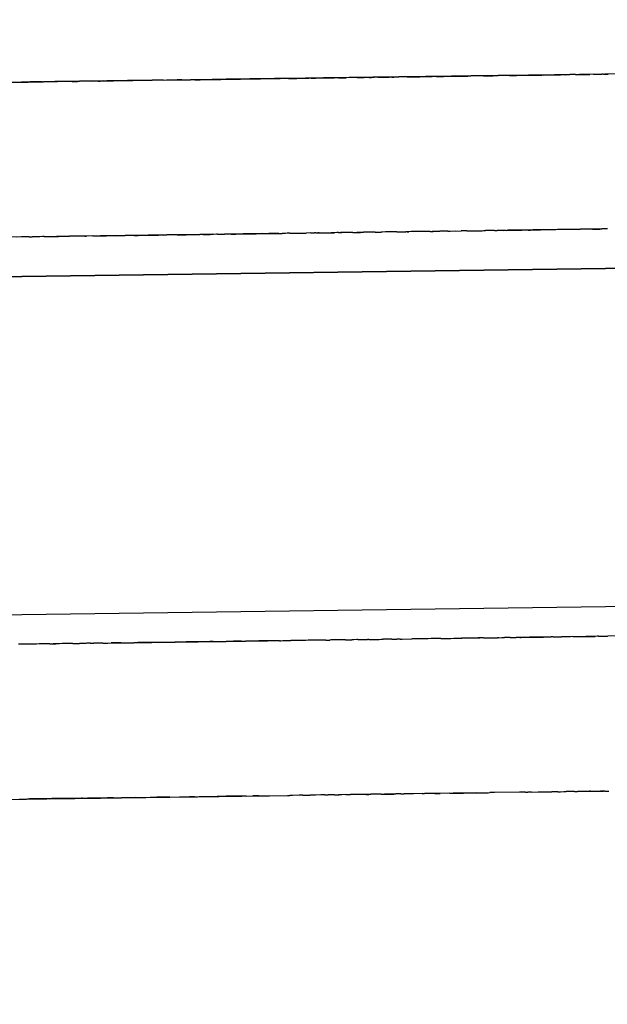
# Model space of a CAD drawing. Units: millimetres. Extents: x -9042 to 9959, y -7268 to 6583.
# Drawn here: x 1158 to 1172, y -572 to -549 of the extents above; entities that cross this region are included whole.
import ezdxf

# ---------------------------------------------------------------- set-up
doc = ezdxf.new("R2010")
doc.units = ezdxf.units.MM
doc.styles.add('arial', font='arial.ttf')
doc.dimstyles.new('IS_1-50(mm)', dxfattribs={"dimtxt": 100, "dimasz": 100, "dimexe": 10, "dimexo": 50, "dimgap": 10, "dimtad": 1, "dimdec": 0, "dimrnd": 0.5, "dimzin": 0, "dimtxsty": 'arial', "dimcen": 50, "dimclrd": 256, "dimclre": 256, "dimclrt": 256, "dimadec": 1, "dimazin": 0, "dimtfac": 1, "dimtdec": 0, "dimtmove": 0, "dimatfit": 3, "dimfxl": 0, "dimtolj": 1, "dimtzin": 0, "dimlwd": -1, "dimlwe": -1, "dimarcsym": 0})

# ---------------------------------------------------------------- blocks, each defined once
blk = doc.blocks.new('*D6')
at = {"transparency": 16777216}
for p, q in [((578.712, 3877.723), (5174.024, 3877.723)), ((5164.024, 3777.723), (5164.024, -3057.74)), ((2121.466, -3157.74), (5174.024, -3157.74))]:
    blk.add_line(p, q, dxfattribs=at)
for points in [[(5147.358, 3777.723), (5180.691, 3777.723), (5164.024, 3877.723)], [(5147.358, -3057.74), (5180.691, -3057.74), (5164.024, -3157.74)]]:
    blk.add_solid(points, dxfattribs=at)
at = {"layer": 'Defpoints', "color": 0, "transparency": 16777216}
for p in [(528.712, 3877.723), (2071.466, -3157.74), (5164.024, -3157.74)]:
    blk.add_point(p, dxfattribs=at)
at = {"transparency": 16777216, "insert": (5102.933, 359.991), "char_height": 100, "attachment_point": 5, "rotation": 90, "style": 'arial'}
blk.add_mtext('\\A1;7036', dxfattribs=at)

msp = doc.modelspace()

# ---------------------------------------------------------------- linework, layer by layer
for p, q in [((1233.425, -549.029), (1142.828, -550.269)), ((1169.57, -549.903), (1164.572, -549.972)), ((1169.929, -549.898), (1166.795, -549.941)), ((1170.115, -549.896), (1167.916, -549.926)), ((1170.227, -549.894), (1169.061, -549.91)), ((1169.217, -549.908), (1169.183, -549.908)), ((1169.267, -549.907), (1169.217, -549.908)), ((1169.305, -549.907), (1169.267, -549.907)), ((1169.376, -549.906), (1169.305, -549.907)), ((1169.434, -549.905), (1169.376, -549.906)), ((1169.434, -549.905), (1169.499, -549.904)), ((1169.499, -549.904), (1169.56, -549.903)), ((1169.56, -549.903), (1169.613, -549.902)), ((1176.521, -549.808), (1169.57, -549.903)), ((1169.613, -549.902), (1169.659, -549.902)), ((1169.659, -549.902), (1169.712, -549.901)), ((1169.712, -549.901), (1169.752, -549.901)), ((1169.752, -549.901), (1169.782, -549.9)), ((1169.865, -549.899), (1169.782, -549.9)), ((1169.923, -549.898), (1169.865, -549.899)), ((1169.964, -549.897), (1169.923, -549.898)), ((1172.964, -549.857), (1169.929, -549.898)), ((1170.005, -549.897), (1169.964, -549.897)), ((1170.035, -549.896), (1170.005, -549.897)), ((1170.06, -549.896), (1170.035, -549.896)), ((1170.06, -549.896), (1170.087, -549.896)), ((1170.087, -549.896), (1170.139, -549.895)), ((1170.116, -549.896), (1170.207, -549.894)), ((1170.139, -549.895), (1170.188, -549.894)), ((1170.188, -549.894), (1170.227, -549.894)), ((1170.207, -549.894), (1170.48, -549.891)), ((1171.378, -549.878), (1170.227, -549.894)), ((1170.227, -549.894), (1170.321, -549.893)), ((1170.321, -549.893), (1170.412, -549.891)), ((1170.412, -549.891), (1170.448, -549.891)), ((1170.448, -549.891), (1170.48, -549.891)), ((1170.48, -549.891), (1170.684, -549.888)), ((1170.48, -549.891), (1170.508, -549.89)), ((1170.554, -549.889), (1170.508, -549.89)), ((1170.587, -549.889), (1170.554, -549.889)), ((1170.627, -549.889), (1170.587, -549.889)), ((1170.662, -549.888), (1170.627, -549.889)), ((1170.662, -549.888), (1170.829, -549.886)), ((1170.684, -549.888), (1170.83, -549.886)), ((1170.86, -549.886), (1170.829, -549.886)), ((1170.86, -549.886), (1170.906, -549.885)), ((1170.906, -549.885), (1170.934, -549.884)), ((1170.934, -549.884), (1170.991, -549.884)), ((1170.991, -549.884), (1171.038, -549.883)), ((1171.038, -549.883), (1171.097, -549.882)), ((1171.097, -549.882), (1171.173, -549.881)), ((1171.173, -549.881), (1171.23, -549.88)), ((1171.23, -549.88), (1171.272, -549.88)), ((1171.384, -549.878), (1171.272, -549.88)), ((1172.382, -549.865), (1171.378, -549.878)), ((1171.384, -549.878), (1171.452, -549.877)), ((1171.452, -549.877), (1171.5, -549.877)), ((1171.629, -549.875), (1171.5, -549.877)), ((1171.629, -549.875), (1171.668, -549.874)), ((1171.668, -549.874), (1171.724, -549.874)), ((1171.724, -549.874), (1171.751, -549.873)), ((1171.751, -549.873), (1171.804, -549.873)), ((1171.804, -549.873), (1171.866, -549.871)), ((1171.866, -549.871), (1171.902, -549.871)), ((1171.902, -549.871), (1171.934, -549.871)), ((1171.934, -549.871), (1171.978, -549.87)), ((1172.064, -549.869), (1171.978, -549.87)), ((1172.064, -549.869), (1172.09, -549.869)), ((1172.09, -549.869), (1172.159, -549.867)), ((1172.159, -549.867), (1172.226, -549.867)), ((1172.226, -549.867), (1172.259, -549.866)), ((1172.299, -549.866), (1172.259, -549.866)), ((1172.299, -549.866), (1172.344, -549.865)), ((1172.344, -549.865), (1172.382, -549.865)), ((1172.382, -549.865), (1172.412, -549.864)), ((1165.323, -549.961), (1148.831, -550.187)), ((1157.386, -550.07), (1158.536, -550.054)), ((1158.498, -550.054), (1158.014, -550.061)), ((1158.498, -550.054), (1158.534, -550.054)), ((1158.534, -550.054), (1158.561, -550.054)), ((1158.536, -550.054), (1159.263, -550.044)), ((1158.604, -550.053), (1158.561, -550.054)), ((1158.638, -550.053), (1158.604, -550.053)), ((1158.691, -550.052), (1158.638, -550.053)), ((1158.754, -550.051), (1158.691, -550.052)), ((1158.79, -550.051), (1158.754, -550.051)), ((1158.856, -550.049), (1158.79, -550.051)), ((1158.896, -550.049), (1158.856, -550.049)), ((1158.896, -550.049), (1158.926, -550.049)), ((1158.997, -550.048), (1158.926, -550.049)), ((1159.046, -550.047), (1158.997, -550.048)), ((1159.098, -550.046), (1159.046, -550.047)), ((1159.145, -550.046), (1159.098, -550.046)), ((1159.195, -550.045), (1159.145, -550.046)), ((1159.263, -550.044), (1159.195, -550.045)), ((1159.449, -550.042), (1159.263, -550.044)), ((1159.5, -550.041), (1159.449, -550.042)), ((1159.554, -550.04), (1159.5, -550.041)), ((1159.583, -550.04), (1159.554, -550.04)), ((1159.615, -550.039), (1159.583, -550.04)), ((1159.615, -550.039), (1159.708, -550.038)), ((1159.708, -550.038), (1159.741, -550.038)), ((1159.741, -550.038), (1159.787, -550.037)), ((1159.866, -550.036), (1159.787, -550.037)), ((1159.906, -550.035), (1159.866, -550.036)), ((1159.945, -550.035), (1159.906, -550.035)), ((1160.011, -550.034), (1159.945, -550.035)), ((1160.053, -550.033), (1160.011, -550.034)), ((1160.093, -550.033), (1160.053, -550.033)), ((1160.093, -550.033), (1160.599, -550.026)), ((1160.127, -550.032), (1160.093, -550.033)), ((1160.236, -550.031), (1160.127, -550.032)), ((1160.236, -550.031), (1160.285, -550.03)), ((1160.349, -550.029), (1160.285, -550.03)), ((1163.567, -549.985), (1160.308, -550.03)), ((1160.349, -550.029), (1160.437, -550.028)), ((1160.466, -550.028), (1160.437, -550.028)), ((1160.517, -550.027), (1160.466, -550.028)), ((1160.576, -550.026), (1160.517, -550.027)), ((1160.603, -550.026), (1160.576, -550.026)), ((1160.599, -550.026), (1161.52, -550.013)), ((1160.687, -550.024), (1160.603, -550.026)), ((1160.798, -550.023), (1160.687, -550.024)), ((1160.862, -550.022), (1160.798, -550.023)), ((1160.934, -550.021), (1160.862, -550.022)), ((1160.961, -550.021), (1160.934, -550.021)), ((1161.013, -550.02), (1160.961, -550.021)), ((1161.068, -550.019), (1161.013, -550.02)), ((1161.338, -550.016), (1161.068, -550.019)), ((1161.369, -550.015), (1161.338, -550.016)), ((1161.416, -550.015), (1161.369, -550.015)), ((1161.469, -550.014), (1161.416, -550.015)), ((1161.52, -550.013), (1161.469, -550.014)), ((1161.52, -550.013), (1163.163, -549.991)), ((1161.551, -550.013), (1161.52, -550.013)), ((1161.623, -550.012), (1161.551, -550.013)), ((1161.679, -550.011), (1161.623, -550.012)), ((1161.741, -550.01), (1161.679, -550.011)), ((1161.796, -550.009), (1161.741, -550.01)), ((1161.796, -550.009), (1162.12, -550.005)), ((1162.15, -550.004), (1162.12, -550.005)), ((1162.187, -550.004), (1162.15, -550.004)), ((1162.228, -550.004), (1162.187, -550.004)), ((1162.228, -550.004), (1162.435, -550.001)), ((1162.475, -550), (1162.435, -550.001)), ((1162.543, -549.999), (1162.475, -550)), ((1162.543, -549.999), (1162.612, -549.998)), ((1162.612, -549.998), (1162.673, -549.998)), ((1162.673, -549.998), (1162.705, -549.997)), ((1162.705, -549.997), (1162.765, -549.996)), ((1162.765, -549.996), (1162.831, -549.995)), ((1162.831, -549.995), (1162.93, -549.994)), ((1162.93, -549.994), (1162.958, -549.994)), ((1163.006, -549.993), (1162.958, -549.994)), ((1163.06, -549.992), (1163.006, -549.993)), ((1163.203, -549.99), (1163.06, -549.992)), ((1163.163, -549.991), (1165.057, -549.965)), ((1163.239, -549.99), (1163.203, -549.99)), ((1163.286, -549.989), (1163.239, -549.99)), ((1163.317, -549.989), (1163.286, -549.989)), ((1163.35, -549.988), (1163.317, -549.989)), ((1163.384, -549.987), (1163.35, -549.988)), ((1163.435, -549.987), (1163.384, -549.987)), ((1163.486, -549.986), (1163.435, -549.987)), ((1163.528, -549.985), (1163.486, -549.986)), ((1163.567, -549.985), (1163.528, -549.985)), ((1166.795, -549.941), (1163.567, -549.985)), ((1163.611, -549.985), (1163.567, -549.985)), ((1163.661, -549.984), (1163.611, -549.985)), ((1163.694, -549.983), (1163.661, -549.984)), ((1163.744, -549.983), (1163.694, -549.983)), ((1163.792, -549.982), (1163.744, -549.983)), ((1163.853, -549.981), (1163.792, -549.982)), ((1163.89, -549.981), (1163.853, -549.981)), ((1164.078, -549.978), (1163.89, -549.981)), ((1164.112, -549.978), (1164.078, -549.978)), ((1164.15, -549.977), (1164.112, -549.978)), ((1164.181, -549.977), (1164.15, -549.977)), ((1164.254, -549.976), (1164.181, -549.977)), ((1164.292, -549.975), (1164.254, -549.976)), ((1164.361, -549.974), (1164.292, -549.975)), ((1164.39, -549.974), (1164.361, -549.974)), ((1164.447, -549.973), (1164.39, -549.974)), ((1164.492, -549.972), (1164.447, -549.973)), ((1164.534, -549.972), (1164.492, -549.972)), ((1164.566, -549.972), (1164.534, -549.972)), ((1164.69, -549.97), (1164.566, -549.972)), ((1164.738, -549.969), (1164.69, -549.97)), ((1164.779, -549.969), (1164.738, -549.969)), ((1164.779, -549.969), (1164.852, -549.967)), ((1164.852, -549.967), (1164.911, -549.967)), ((1164.911, -549.967), (1164.981, -549.966)), ((1164.981, -549.966), (1165.007, -549.965)), ((1165.007, -549.965), (1165.068, -549.965)), ((1165.068, -549.965), (1165.137, -549.964)), ((1165.137, -549.964), (1165.183, -549.963)), ((1165.183, -549.963), (1165.214, -549.962)), ((1165.214, -549.962), (1165.266, -549.962)), ((1165.293, -549.961), (1165.266, -549.962)), ((1165.366, -549.961), (1165.293, -549.961)), ((1165.366, -549.961), (1165.323, -549.961)), ((1165.323, -549.961), (1165.366, -549.961)), ((1165.426, -549.96), (1165.345, -549.961)), ((1165.366, -549.961), (1165.426, -549.96)), ((1165.454, -549.96), (1165.366, -549.961)), ((1165.488, -549.959), (1165.454, -549.96)), ((1165.613, -549.957), (1165.458, -549.959)), ((1165.534, -549.958), (1165.488, -549.959)), ((1165.584, -549.958), (1165.534, -549.958)), ((1165.558, -549.958), (1165.75, -549.955)), ((1165.613, -549.957), (1165.584, -549.958)), ((1165.851, -549.954), (1165.613, -549.957)), ((1165.654, -549.956), (1165.613, -549.957)), ((1165.719, -549.956), (1165.654, -549.956)), ((1165.75, -549.955), (1165.719, -549.956)), ((1165.719, -549.956), (1165.79, -549.955)), ((1165.75, -549.955), (1165.79, -549.955)), ((1165.79, -549.955), (1165.866, -549.954)), ((1166.517, -549.945), (1165.851, -549.954)), ((1165.936, -549.953), (1165.866, -549.954)), ((1165.972, -549.952), (1165.936, -549.953)), ((1165.972, -549.952), (1166.046, -549.951)), ((1165.972, -549.952), (1166.006, -549.952)), ((1166.024, -549.952), (1165.972, -549.952)), ((1166.006, -549.952), (1166.046, -549.951)), ((1166.006, -549.952), (1166.073, -549.951)), ((1166.046, -549.951), (1166.073, -549.951)), ((1166.073, -549.951), (1166.101, -549.95)), ((1166.101, -549.95), (1166.154, -549.95)), ((1166.224, -549.949), (1166.154, -549.95)), ((1166.295, -549.948), (1166.224, -549.949)), ((1166.348, -549.947), (1166.295, -549.948)), ((1166.42, -549.946), (1166.348, -549.947)), ((1166.42, -549.946), (1166.465, -549.945)), ((1166.465, -549.945), (1166.517, -549.945)), ((1167.473, -549.932), (1166.517, -549.945)), ((1166.517, -549.945), (1166.585, -549.944)), ((1166.704, -549.942), (1166.585, -549.944)), ((1166.704, -549.942), (1166.762, -549.942)), ((1166.762, -549.942), (1166.79, -549.941)), ((1166.79, -549.941), (1166.822, -549.941)), ((1167.916, -549.926), (1166.801, -549.941)), ((1166.915, -549.939), (1166.822, -549.941)), ((1166.915, -549.939), (1166.954, -549.939)), ((1166.954, -549.939), (1167.027, -549.938)), ((1167.027, -549.938), (1167.083, -549.937)), ((1167.083, -549.937), (1167.141, -549.936)), ((1167.141, -549.936), (1167.182, -549.935)), ((1167.246, -549.935), (1167.182, -549.935)), ((1167.246, -549.935), (1167.29, -549.934)), ((1167.29, -549.934), (1167.336, -549.933)), ((1167.336, -549.933), (1167.41, -549.933)), ((1167.519, -549.931), (1167.41, -549.933)), ((1167.577, -549.93), (1167.519, -549.931)), ((1167.616, -549.93), (1167.577, -549.93)), ((1167.616, -549.93), (1167.659, -549.929)), ((1167.659, -549.929), (1167.699, -549.928)), ((1167.699, -549.928), (1167.762, -549.928)), ((1167.762, -549.928), (1167.796, -549.927)), ((1167.796, -549.927), (1167.864, -549.926)), ((1167.864, -549.926), (1167.916, -549.926)), ((1167.916, -549.926), (1167.956, -549.925)), ((1167.956, -549.925), (1167.992, -549.925)), ((1167.992, -549.925), (1168.031, -549.924)), ((1168.031, -549.924), (1168.115, -549.923)), ((1168.115, -549.923), (1168.182, -549.922)), ((1169.061, -549.91), (1168.171, -549.922)), ((1168.182, -549.922), (1168.211, -549.922)), ((1168.314, -549.92), (1168.211, -549.922)), ((1168.314, -549.92), (1168.342, -549.92)), ((1168.342, -549.92), (1168.389, -549.919)), ((1168.389, -549.919), (1168.425, -549.919)), ((1168.425, -549.919), (1168.479, -549.918)), ((1168.479, -549.918), (1168.53, -549.917)), ((1168.53, -549.917), (1168.566, -549.917)), ((1168.566, -549.917), (1168.632, -549.916)), ((1168.632, -549.916), (1168.662, -549.915)), ((1168.662, -549.915), (1168.714, -549.915)), ((1168.714, -549.915), (1168.756, -549.914)), ((1168.756, -549.914), (1168.806, -549.913)), ((1168.806, -549.913), (1168.854, -549.913)), ((1168.854, -549.913), (1168.888, -549.913)), ((1168.888, -549.913), (1168.928, -549.912)), ((1168.928, -549.912), (1168.991, -549.911)), ((1168.991, -549.911), (1169.061, -549.91)), ((1168.991, -549.911), (1169.019, -549.911)), ((1169.136, -549.909), (1169.019, -549.911)), ((1169.061, -549.91), (1169.136, -549.909)), ((1169.183, -549.908), (1169.136, -549.909)), ((1048.609, -556.203), (1269.333, -553.182)), ((1164.305, -553.673), (1164.548, -553.669)), ((1164.548, -553.669), (1164.305, -553.673)), ((1164.486, -553.67), (1164.517, -553.67)), ((1164.517, -553.67), (1164.548, -553.669)), ((1164.548, -553.669), (1164.584, -553.669)), ((1164.584, -553.669), (1164.628, -553.668)), ((1164.67, -553.667), (1164.628, -553.668)), ((1164.705, -553.667), (1164.67, -553.667)), ((1164.749, -553.666), (1164.705, -553.667)), ((1164.809, -553.665), (1164.749, -553.666)), ((1164.809, -553.665), (1164.848, -553.665)), ((1164.848, -553.665), (1164.894, -553.664)), ((1164.894, -553.664), (1164.922, -553.664)), ((1164.922, -553.664), (1165.024, -553.663)), ((1165.024, -553.663), (1165.075, -553.662)), ((1165.075, -553.662), (1165.107, -553.661)), ((1165.107, -553.661), (1165.172, -553.66)), ((1165.172, -553.66), (1165.203, -553.66)), ((1165.305, -553.658), (1165.203, -553.66)), ((1165.305, -553.658), (1165.355, -553.658)), ((1165.355, -553.658), (1165.396, -553.658)), ((1165.432, -553.657), (1165.396, -553.658)), ((1165.432, -553.657), (1165.479, -553.656)), ((1165.512, -553.656), (1165.479, -553.656)), ((1165.479, -553.656), (1165.538, -553.656)), ((1165.538, -553.656), (1165.568, -553.655)), ((1165.568, -553.655), (1165.637, -553.654)), ((1165.637, -553.654), (1165.664, -553.654)), ((1165.664, -553.654), (1165.717, -553.653)), ((1165.717, -553.653), (1165.749, -553.652)), ((1165.749, -553.652), (1165.8, -553.652)), ((1168.233, -553.619), (1165.8, -553.652)), ((1165.8, -553.652), (1165.829, -553.652)), ((1165.829, -553.652), (1165.878, -553.651)), ((1165.934, -553.65), (1165.878, -553.651)), ((1165.973, -553.649), (1165.934, -553.65)), ((1165.973, -553.649), (1166.022, -553.649)), ((1166.022, -553.649), (1166.053, -553.648)), ((1166.097, -553.648), (1166.022, -553.649)), ((1166.097, -553.648), (1166.053, -553.648)), ((1166.124, -553.648), (1166.053, -553.648)), ((1166.124, -553.648), (1166.097, -553.648)), ((1166.155, -553.647), (1166.124, -553.648)), ((1166.205, -553.647), (1166.155, -553.647)), ((1166.277, -553.645), (1166.205, -553.647)), ((1166.315, -553.645), (1166.277, -553.645)), ((1166.315, -553.645), (1166.361, -553.644)), ((1166.361, -553.644), (1166.412, -553.644)), ((1166.412, -553.644), (1166.454, -553.643)), ((1166.454, -553.643), (1166.496, -553.643)), ((1166.496, -553.643), (1166.568, -553.642)), ((1166.595, -553.641), (1166.568, -553.642)), ((1166.649, -553.64), (1166.595, -553.641)), ((1166.677, -553.64), (1166.649, -553.64)), ((1166.708, -553.64), (1166.677, -553.64)), ((1166.767, -553.639), (1166.708, -553.64)), ((1166.825, -553.638), (1166.767, -553.639)), ((1166.851, -553.638), (1166.825, -553.638)), ((1166.851, -553.638), (1166.988, -553.636)), ((1167.098, -553.634), (1166.988, -553.636)), ((1167.141, -553.634), (1167.098, -553.634)), ((1167.296, -553.632), (1167.141, -553.634)), ((1167.335, -553.631), (1167.296, -553.632)), ((1167.369, -553.631), (1167.335, -553.631)), ((1167.369, -553.631), (1167.486, -553.629)), ((1167.486, -553.629), (1167.536, -553.628)), ((1167.536, -553.628), (1167.584, -553.627)), ((1167.654, -553.627), (1167.584, -553.627)), ((1167.613, -553.627), (1167.654, -553.627)), ((1168.758, -553.611), (1167.654, -553.627)), ((1167.709, -553.626), (1167.654, -553.627)), ((1167.812, -553.625), (1167.709, -553.626)), ((1167.847, -553.624), (1167.812, -553.625)), ((1167.888, -553.623), (1167.847, -553.624)), ((1167.946, -553.622), (1167.888, -553.623)), ((1167.975, -553.622), (1167.946, -553.622)), ((1168.023, -553.621), (1167.975, -553.622)), ((1168.161, -553.619), (1168.023, -553.621)), ((1168.161, -553.619), (1168.233, -553.619)), ((1168.233, -553.619), (1168.28, -553.618)), ((1168.28, -553.618), (1168.324, -553.617)), ((1168.324, -553.617), (1168.393, -553.617)), ((1168.426, -553.616), (1168.393, -553.617)), ((1168.5, -553.615), (1168.426, -553.616)), ((1168.537, -553.614), (1168.5, -553.615)), ((1168.58, -553.614), (1168.537, -553.614)), ((1168.58, -553.614), (1168.636, -553.613)), ((1168.636, -553.613), (1168.901, -553.609)), ((1168.951, -553.609), (1168.901, -553.609)), ((1169.003, -553.608), (1168.951, -553.609)), ((1169.041, -553.608), (1169.003, -553.608)), ((1169.041, -553.608), (1169.112, -553.607)), ((1169.112, -553.607), (1169.146, -553.606)), ((1169.146, -553.606), (1169.175, -553.605)), ((1169.175, -553.605), (1169.201, -553.605)), ((1169.201, -553.605), (1169.239, -553.605)), ((1169.239, -553.605), (1169.288, -553.604)), ((1169.288, -553.604), (1169.317, -553.603)), ((1169.317, -553.603), (1169.356, -553.603)), ((1169.356, -553.603), (1169.407, -553.603)), ((1169.407, -553.603), (1169.433, -553.602)), ((1169.433, -553.602), (1169.484, -553.602)), ((1169.515, -553.601), (1169.484, -553.602)), ((1169.542, -553.601), (1169.515, -553.601)), ((1169.593, -553.6), (1169.542, -553.601)), ((1169.621, -553.6), (1169.593, -553.6)), ((1169.657, -553.599), (1169.621, -553.6)), ((1169.7, -553.598), (1169.657, -553.599)), ((1169.7, -553.598), (1169.762, -553.598)), ((1169.82, -553.597), (1169.762, -553.598)), ((1169.863, -553.596), (1169.82, -553.597)), ((1169.916, -553.596), (1169.863, -553.596)), ((1169.916, -553.596), (1170.798, -553.584)), ((1169.98, -553.595), (1169.916, -553.596)), ((1169.98, -553.595), (1170.006, -553.594)), ((1170.039, -553.594), (1170.006, -553.594)), ((1170.111, -553.593), (1170.039, -553.594)), ((1170.155, -553.592), (1170.111, -553.593)), ((1170.218, -553.592), (1170.155, -553.592)), ((1170.218, -553.592), (1170.189, -553.592)), ((1170.278, -553.591), (1170.218, -553.592)), ((1170.371, -553.59), (1170.278, -553.591)), ((1170.416, -553.589), (1170.371, -553.59)), ((1172.39, -553.562), (1170.38, -553.589)), ((1170.472, -553.588), (1170.416, -553.589)), ((1170.504, -553.587), (1170.472, -553.588)), ((1170.504, -553.587), (1170.559, -553.587)), ((1170.616, -553.586), (1170.559, -553.587)), ((1170.686, -553.585), (1170.616, -553.586)), ((1170.712, -553.585), (1170.686, -553.585)), ((1170.759, -553.584), (1170.712, -553.585)), ((1170.931, -553.582), (1170.759, -553.584)), ((1170.985, -553.581), (1170.931, -553.582)), ((1171.032, -553.58), (1170.985, -553.581)), ((1171.071, -553.58), (1171.032, -553.58)), ((1171.101, -553.579), (1171.071, -553.58)), ((1171.165, -553.579), (1171.101, -553.579)), ((1171.203, -553.578), (1171.165, -553.579)), ((1171.24, -553.578), (1171.203, -553.578)), ((1171.281, -553.577), (1171.24, -553.578)), ((1171.321, -553.576), (1171.281, -553.577)), ((1171.376, -553.576), (1171.321, -553.576)), ((1171.429, -553.575), (1171.376, -553.576)), ((1171.497, -553.574), (1171.429, -553.575)), ((1171.528, -553.574), (1171.497, -553.574)), ((1171.58, -553.573), (1171.528, -553.574)), ((1171.613, -553.572), (1171.58, -553.573)), ((1171.677, -553.572), (1171.613, -553.572)), ((1171.713, -553.571), (1171.677, -553.572)), ((1171.713, -553.571), (1171.74, -553.57)), ((1171.77, -553.57), (1171.74, -553.57)), ((1171.805, -553.569), (1171.77, -553.57)), ((1171.865, -553.569), (1171.805, -553.569)), ((1171.904, -553.569), (1171.865, -553.569)), ((1171.948, -553.567), (1171.904, -553.569)), ((1172.008, -553.567), (1171.948, -553.567)), ((1172.04, -553.566), (1172.008, -553.567)), ((1172.04, -553.566), (1172.113, -553.565)), ((1172.113, -553.565), (1172.153, -553.565)), ((1172.153, -553.565), (1172.211, -553.564)), ((1172.211, -553.564), (1172.263, -553.563)), ((1172.348, -553.562), (1172.263, -553.563)), ((1172.394, -553.562), (1172.348, -553.562)), ((1158.654, -553.75), (1156.381, -553.781)), ((1158.406, -553.753), (1158.289, -553.755)), ((1158.441, -553.752), (1158.406, -553.753)), ((1158.477, -553.752), (1158.441, -553.752)), ((1158.549, -553.751), (1158.477, -553.752)), ((1158.586, -553.751), (1158.549, -553.751)), ((1158.586, -553.751), (1158.654, -553.75)), ((1160.984, -553.718), (1158.654, -553.75)), ((1158.706, -553.749), (1158.654, -553.75)), ((1158.742, -553.749), (1158.706, -553.749)), ((1158.817, -553.747), (1158.742, -553.749)), ((1158.843, -553.747), (1158.817, -553.747)), ((1158.903, -553.746), (1158.843, -553.747)), ((1158.946, -553.746), (1158.903, -553.746)), ((1158.946, -553.746), (1158.982, -553.745)), ((1158.982, -553.745), (1159.101, -553.744)), ((1159.101, -553.744), (1159.134, -553.743)), ((1159.134, -553.743), (1159.246, -553.742)), ((1159.246, -553.742), (1159.288, -553.741)), ((1159.288, -553.741), (1159.488, -553.738)), ((1159.488, -553.738), (1159.515, -553.738)), ((1159.515, -553.738), (1159.551, -553.737)), ((1159.632, -553.736), (1159.551, -553.737)), ((1159.663, -553.736), (1159.632, -553.736)), ((1159.766, -553.734), (1159.663, -553.736)), ((1159.814, -553.734), (1159.766, -553.734)), ((1159.843, -553.733), (1159.814, -553.734)), ((1159.916, -553.733), (1159.843, -553.733)), ((1159.916, -553.733), (1159.951, -553.732)), ((1160.104, -553.73), (1159.951, -553.732)), ((1160.104, -553.73), (1160.143, -553.729)), ((1160.143, -553.729), (1160.184, -553.729)), ((1160.184, -553.729), (1160.239, -553.728)), ((1160.239, -553.728), (1160.287, -553.728)), ((1163.977, -553.677), (1160.287, -553.728)), ((1160.287, -553.728), (1160.336, -553.727)), ((1160.336, -553.727), (1160.394, -553.726)), ((1160.394, -553.726), (1160.43, -553.726)), ((1160.649, -553.723), (1160.43, -553.726)), ((1160.649, -553.723), (1160.684, -553.722)), ((1160.684, -553.722), (1160.729, -553.722)), ((1160.729, -553.722), (1160.796, -553.721)), ((1160.796, -553.721), (1160.823, -553.72)), ((1160.823, -553.72), (1160.88, -553.719)), ((1160.906, -553.719), (1160.88, -553.719)), ((1160.931, -553.719), (1160.906, -553.719)), ((1160.984, -553.718), (1160.931, -553.719)), ((1161.876, -553.705), (1160.984, -553.718)), ((1161.05, -553.717), (1160.984, -553.718)), ((1161.089, -553.716), (1161.05, -553.717)), ((1161.089, -553.716), (1161.14, -553.716)), ((1161.14, -553.716), (1161.191, -553.715)), ((1161.191, -553.715), (1161.24, -553.714)), ((1161.24, -553.714), (1161.293, -553.714)), ((1161.293, -553.714), (1161.354, -553.713)), ((1161.354, -553.713), (1161.406, -553.712)), ((1161.406, -553.712), (1161.463, -553.711)), ((1161.463, -553.711), (1161.488, -553.711)), ((1161.488, -553.711), (1161.571, -553.71)), ((1161.571, -553.71), (1161.61, -553.709)), ((1161.61, -553.709), (1161.678, -553.708)), ((1161.783, -553.707), (1161.678, -553.708)), ((1161.783, -553.707), (1161.836, -553.706)), ((1161.836, -553.706), (1161.876, -553.705)), ((1161.936, -553.705), (1161.876, -553.705)), ((1162.031, -553.703), (1161.936, -553.705)), ((1162.088, -553.703), (1162.031, -553.703)), ((1162.118, -553.702), (1162.088, -553.703)), ((1162.118, -553.702), (1162.165, -553.701)), ((1162.165, -553.701), (1162.224, -553.701)), ((1162.224, -553.701), (1162.28, -553.7)), ((1162.28, -553.7), (1162.336, -553.699)), ((1162.336, -553.699), (1162.387, -553.698)), ((1162.387, -553.698), (1162.433, -553.698)), ((1162.433, -553.698), (1162.486, -553.697)), ((1162.486, -553.697), (1162.526, -553.697)), ((1162.526, -553.697), (1162.582, -553.696)), ((1162.582, -553.696), (1162.622, -553.695)), ((1162.622, -553.695), (1162.662, -553.695)), ((1162.737, -553.694), (1162.662, -553.695)), ((1162.737, -553.694), (1162.866, -553.692)), ((1162.866, -553.692), (1162.905, -553.692)), ((1162.905, -553.692), (1162.972, -553.69)), ((1162.998, -553.691), (1162.972, -553.69)), ((1163.056, -553.689), (1162.998, -553.691)), ((1163.083, -553.689), (1163.056, -553.689)), ((1163.083, -553.689), (1163.154, -553.688)), ((1163.154, -553.688), (1163.191, -553.688)), ((1163.191, -553.688), (1163.253, -553.687)), ((1163.296, -553.686), (1163.253, -553.687)), ((1163.325, -553.686), (1163.296, -553.686)), ((1163.35, -553.685), (1163.325, -553.686)), ((1163.412, -553.684), (1163.35, -553.685)), ((1163.412, -553.684), (1163.441, -553.684)), ((1163.441, -553.684), (1163.492, -553.683)), ((1163.492, -553.683), (1163.521, -553.683)), ((1163.521, -553.683), (1163.558, -553.682)), ((1163.558, -553.682), (1163.617, -553.682)), ((1163.617, -553.682), (1163.694, -553.68)), ((1163.694, -553.68), (1163.767, -553.679)), ((1163.694, -553.68), (1163.794, -553.68)), ((1163.794, -553.68), (1163.694, -553.68)), ((1163.767, -553.679), (1163.794, -553.68)), ((1163.794, -553.68), (1164.01, -553.677)), ((1164.01, -553.677), (1163.794, -553.68)), ((1163.794, -553.68), (1163.886, -553.678)), ((1163.886, -553.678), (1163.977, -553.677)), ((1163.977, -553.677), (1164.01, -553.677)), ((1164.01, -553.677), (1164.305, -553.673)), ((1164.305, -553.673), (1164.01, -553.677)), ((1164.156, -553.674), (1164.01, -553.677)), ((1164.156, -553.674), (1164.184, -553.674)), ((1164.184, -553.674), (1164.239, -553.673)), ((1164.239, -553.673), (1164.305, -553.673)), ((1164.486, -553.67), (1164.305, -553.673)), ((1197.304, -554.168), (1153.038, -554.773)), ((1196.814, -554.174), (1153.476, -554.767)), ((1196.639, -554.177), (1153.634, -554.765)), ((1196.281, -554.182), (1153.958, -554.761)), ((1196.231, -554.182), (1154.002, -554.76)), ((1195.923, -554.187), (1154.284, -554.756)), ((1255.915, -561.442), (997.628, -564.977)), ((1192.13, -563.016), (1170.299, -563.315)), ((1170.901, -563.307), (1170.663, -563.31)), ((1170.663, -563.31), (1170.724, -563.309)), ((1170.724, -563.309), (1170.765, -563.308)), ((1170.765, -563.308), (1170.831, -563.307)), ((1170.831, -563.307), (1170.868, -563.307)), ((1170.868, -563.307), (1170.986, -563.305)), ((1170.986, -563.305), (1171.018, -563.304)), ((1171.018, -563.304), (1171.053, -563.304)), ((1171.095, -563.304), (1171.053, -563.304)), ((1171.095, -563.304), (1171.294, -563.301)), ((1171.391, -563.3), (1171.294, -563.301)), ((1171.458, -563.299), (1171.391, -563.3)), ((1171.512, -563.298), (1171.458, -563.299)), ((1171.57, -563.297), (1171.512, -563.298)), ((1171.57, -563.297), (1171.627, -563.297)), ((1171.627, -563.297), (1171.663, -563.296)), ((1171.663, -563.296), (1171.721, -563.295)), ((1171.721, -563.295), (1171.754, -563.295)), ((1171.754, -563.295), (1171.865, -563.293)), ((1171.865, -563.293), (1171.893, -563.293)), ((1171.893, -563.293), (1171.919, -563.293)), ((1171.919, -563.293), (1171.985, -563.292)), ((1171.985, -563.292), (1172.098, -563.29)), ((1172.148, -563.289), (1172.098, -563.29)), ((1172.18, -563.289), (1172.148, -563.289)), ((1172.18, -563.289), (1172.3, -563.287)), ((1172.3, -563.287), (1172.333, -563.287)), ((1172.333, -563.287), (1172.393, -563.286)), ((1158.373, -563.478), (1158.334, -563.479)), ((1159.947, -563.457), (1158.373, -563.478)), ((1158.462, -563.477), (1158.373, -563.478)), ((1158.543, -563.476), (1158.462, -563.477)), ((1158.6, -563.475), (1158.543, -563.476)), ((1158.632, -563.474), (1158.6, -563.475)), ((1158.69, -563.474), (1158.632, -563.474)), ((1158.764, -563.473), (1158.69, -563.474)), ((1158.821, -563.472), (1158.764, -563.473)), ((1158.872, -563.471), (1158.821, -563.472)), ((1158.903, -563.471), (1158.872, -563.471)), ((1158.949, -563.47), (1158.903, -563.471)), ((1159.019, -563.469), (1158.949, -563.47)), ((1159.08, -563.468), (1159.019, -563.469)), ((1159.08, -563.468), (1159.133, -563.468)), ((1159.133, -563.468), (1159.194, -563.467)), ((1159.194, -563.467), (1159.225, -563.466)), ((1159.28, -563.465), (1159.225, -563.466)), ((1159.313, -563.465), (1159.28, -563.465)), ((1159.372, -563.464), (1159.313, -563.465)), ((1159.415, -563.463), (1159.372, -563.464)), ((1159.486, -563.463), (1159.415, -563.463)), ((1159.531, -563.462), (1159.486, -563.463)), ((1159.586, -563.461), (1159.531, -563.462)), ((1159.627, -563.461), (1159.586, -563.461)), ((1159.627, -563.461), (1159.675, -563.46)), ((1159.675, -563.46), (1159.728, -563.459)), ((1159.728, -563.459), (1159.784, -563.459)), ((1159.844, -563.458), (1159.784, -563.459)), ((1159.896, -563.457), (1159.844, -563.458)), ((1159.929, -563.457), (1159.896, -563.457)), ((1159.96, -563.456), (1159.929, -563.457)), ((1160.001, -563.456), (1159.96, -563.456)), ((1160.049, -563.455), (1160.001, -563.456)), ((1160.049, -563.455), (1160.093, -563.455)), ((1160.093, -563.455), (1160.129, -563.454)), ((1160.344, -563.451), (1160.129, -563.454)), ((1160.344, -563.451), (1160.42, -563.45)), ((1160.42, -563.45), (1164.823, -563.39)), ((1160.42, -563.45), (1160.466, -563.449)), ((1160.466, -563.449), (1160.542, -563.448)), ((1160.588, -563.448), (1160.542, -563.448)), ((1160.616, -563.447), (1160.588, -563.448)), ((1160.722, -563.446), (1160.616, -563.447)), ((1160.751, -563.446), (1160.722, -563.446)), ((1160.782, -563.445), (1160.751, -563.446)), ((1160.782, -563.445), (1160.856, -563.444)), ((1160.856, -563.444), (1160.92, -563.443)), ((1160.92, -563.443), (1160.958, -563.443)), ((1160.958, -563.443), (1161.085, -563.441)), ((1161.119, -563.441), (1161.085, -563.441)), ((1161.179, -563.439), (1161.119, -563.441)), ((1161.209, -563.439), (1161.179, -563.439)), ((1162.123, -563.427), (1161.209, -563.439)), ((1161.209, -563.439), (1161.304, -563.438)), ((1161.304, -563.438), (1161.336, -563.437)), ((1161.336, -563.437), (1161.381, -563.437)), ((1161.381, -563.437), (1161.446, -563.436)), ((1161.521, -563.435), (1161.446, -563.436)), ((1161.572, -563.434), (1161.521, -563.435)), ((1161.603, -563.434), (1161.572, -563.434)), ((1161.64, -563.433), (1161.603, -563.434)), ((1161.684, -563.433), (1161.64, -563.433)), ((1161.684, -563.433), (1161.731, -563.432)), ((1161.731, -563.432), (1161.817, -563.431)), ((1161.817, -563.431), (1161.848, -563.43)), ((1161.848, -563.43), (1161.902, -563.43)), ((1161.902, -563.43), (1161.969, -563.429)), ((1161.969, -563.429), (1162.008, -563.428)), ((1162.008, -563.428), (1162.067, -563.428)), ((1162.123, -563.427), (1162.067, -563.428)), ((1164.024, -563.401), (1162.123, -563.427)), ((1162.123, -563.427), (1162.336, -563.424)), ((1162.404, -563.423), (1162.336, -563.424)), ((1162.471, -563.422), (1162.404, -563.423)), ((1162.509, -563.421), (1162.471, -563.422)), ((1162.557, -563.421), (1162.509, -563.421)), ((1162.629, -563.42), (1162.557, -563.421)), ((1162.739, -563.418), (1162.629, -563.42)), ((1162.767, -563.418), (1162.739, -563.418)), ((1162.816, -563.417), (1162.767, -563.418)), ((1162.868, -563.417), (1162.816, -563.417)), ((1162.898, -563.416), (1162.868, -563.417)), ((1162.934, -563.415), (1162.898, -563.416)), ((1162.982, -563.415), (1162.934, -563.415)), ((1162.982, -563.415), (1163.075, -563.414)), ((1163.075, -563.414), (1163.133, -563.413)), ((1163.133, -563.413), (1163.221, -563.411)), ((1163.221, -563.411), (1163.251, -563.411)), ((1163.251, -563.411), (1163.29, -563.411)), ((1163.346, -563.41), (1163.29, -563.411)), ((1163.383, -563.41), (1163.346, -563.41)), ((1163.415, -563.409), (1163.383, -563.41)), ((1163.464, -563.408), (1163.415, -563.409)), ((1163.5, -563.408), (1163.464, -563.408)), ((1163.527, -563.408), (1163.5, -563.408)), ((1163.557, -563.407), (1163.527, -563.408)), ((1163.589, -563.406), (1163.557, -563.407)), ((1163.651, -563.406), (1163.589, -563.406)), ((1163.651, -563.406), (1163.757, -563.404)), ((1163.795, -563.404), (1163.757, -563.404)), ((1163.838, -563.403), (1163.795, -563.404)), ((1163.889, -563.403), (1163.838, -563.403)), ((1163.927, -563.402), (1163.889, -563.403)), ((1163.968, -563.401), (1163.927, -563.402)), ((1164.024, -563.401), (1163.968, -563.401)), ((1164.598, -563.393), (1164.024, -563.401)), ((1164.073, -563.4), (1164.024, -563.401)), ((1164.142, -563.399), (1164.073, -563.4)), ((1164.195, -563.398), (1164.142, -563.399)), ((1164.296, -563.397), (1164.195, -563.398)), ((1164.355, -563.396), (1164.296, -563.397)), ((1164.437, -563.395), (1164.355, -563.396)), ((1164.463, -563.395), (1164.437, -563.395)), ((1164.499, -563.394), (1164.463, -563.395)), ((1164.56, -563.393), (1164.499, -563.394)), ((1164.56, -563.393), (1164.598, -563.393)), ((1164.598, -563.393), (1164.644, -563.392)), ((1164.644, -563.392), (1164.702, -563.391)), ((1164.702, -563.391), (1164.756, -563.391)), ((1164.756, -563.391), (1164.833, -563.39)), ((1164.89, -563.389), (1164.833, -563.39)), ((1164.962, -563.388), (1164.89, -563.389)), ((1165.036, -563.387), (1164.962, -563.388)), ((1165.065, -563.386), (1165.036, -563.387)), ((1165.107, -563.386), (1165.065, -563.386)), ((1165.165, -563.385), (1165.107, -563.386)), ((1165.191, -563.385), (1165.165, -563.385)), ((1165.251, -563.384), (1165.191, -563.385)), ((1165.287, -563.383), (1165.251, -563.384)), ((1165.321, -563.383), (1165.287, -563.383)), ((1165.385, -563.382), (1165.321, -563.383)), ((1165.423, -563.381), (1165.385, -563.382)), ((1165.486, -563.381), (1165.423, -563.381)), ((1165.536, -563.38), (1165.486, -563.381)), ((1165.573, -563.379), (1165.536, -563.38)), ((1165.627, -563.379), (1165.573, -563.379)), ((1165.674, -563.378), (1165.627, -563.379)), ((1165.674, -563.378), (1165.763, -563.377)), ((1165.791, -563.376), (1165.763, -563.377)), ((1165.851, -563.376), (1165.791, -563.376)), ((1165.973, -563.374), (1165.851, -563.376)), ((1166.042, -563.373), (1165.973, -563.374)), ((1166.102, -563.372), (1166.042, -563.373)), ((1166.138, -563.372), (1166.102, -563.372)), ((1166.138, -563.372), (1166.211, -563.371)), ((1166.211, -563.371), (1166.239, -563.37)), ((1166.239, -563.37), (1166.289, -563.37)), ((1166.337, -563.369), (1166.289, -563.37)), ((1166.408, -563.368), (1166.337, -563.369)), ((1166.435, -563.368), (1166.408, -563.368)), ((1166.435, -563.368), (1166.535, -563.366)), ((1166.535, -563.366), (1166.575, -563.366)), ((1166.575, -563.366), (1166.637, -563.365)), ((1166.637, -563.365), (1166.668, -563.365)), ((1166.7, -563.364), (1166.668, -563.365)), ((1166.7, -563.364), (1166.944, -563.361)), ((1166.944, -563.361), (1166.995, -563.36)), ((1166.995, -563.36), (1167.042, -563.359)), ((1167.25, -563.356), (1167.042, -563.359)), ((1167.25, -563.356), (1167.298, -563.356)), ((1167.298, -563.356), (1167.365, -563.355)), ((1167.416, -563.354), (1167.365, -563.355)), ((1167.442, -563.354), (1167.416, -563.354)), ((1167.442, -563.354), (1167.489, -563.353)), ((1167.489, -563.353), (1167.727, -563.35)), ((1167.755, -563.35), (1167.727, -563.35)), ((1167.945, -563.347), (1167.755, -563.35)), ((1167.979, -563.346), (1167.945, -563.347)), ((1168.033, -563.346), (1167.979, -563.346)), ((1168.064, -563.345), (1168.033, -563.346)), ((1168.116, -563.345), (1168.064, -563.345)), ((1168.188, -563.343), (1168.116, -563.345)), ((1168.227, -563.343), (1168.188, -563.343)), ((1168.304, -563.342), (1168.227, -563.343)), ((1168.339, -563.342), (1168.304, -563.342)), ((1168.414, -563.341), (1168.339, -563.342)), ((1168.414, -563.341), (1168.472, -563.34)), ((1168.472, -563.34), (1168.525, -563.339)), ((1168.525, -563.339), (1168.578, -563.338)), ((1168.578, -563.338), (1168.618, -563.338)), ((1168.618, -563.338), (1168.653, -563.337)), ((1168.653, -563.337), (1168.726, -563.336)), ((1168.726, -563.336), (1168.766, -563.336)), ((1168.766, -563.336), (1168.857, -563.335)), ((1168.857, -563.335), (1168.912, -563.334)), ((1168.971, -563.333), (1168.912, -563.334)), ((1168.92, -563.334), (1169.344, -563.328)), ((1169.033, -563.332), (1168.971, -563.333)), ((1169.088, -563.331), (1169.033, -563.332)), ((1169.132, -563.33), (1169.088, -563.331)), ((1169.182, -563.33), (1169.132, -563.33)), ((1169.307, -563.328), (1169.182, -563.33)), ((1169.344, -563.328), (1169.307, -563.328)), ((1169.344, -563.328), (1170.465, -563.313)), ((1169.391, -563.327), (1169.344, -563.328)), ((1169.439, -563.327), (1169.391, -563.327)), ((1169.439, -563.327), (1169.512, -563.325)), ((1169.512, -563.325), (1169.562, -563.325)), ((1169.562, -563.325), (1169.646, -563.324)), ((1169.646, -563.324), (1169.686, -563.323)), ((1169.686, -563.323), (1169.734, -563.322)), ((1169.734, -563.322), (1169.768, -563.322)), ((1169.803, -563.322), (1169.768, -563.322)), ((1169.803, -563.322), (1169.873, -563.32)), ((1169.873, -563.32), (1169.935, -563.32)), ((1170.068, -563.318), (1169.935, -563.32)), ((1170.068, -563.318), (1170.131, -563.317)), ((1170.131, -563.317), (1170.157, -563.317)), ((1170.157, -563.317), (1170.218, -563.316)), ((1170.412, -563.313), (1170.218, -563.316)), ((1170.299, -563.315), (1170.338, -563.314)), ((1170.338, -563.314), (1170.299, -563.315)), ((1170.412, -563.313), (1170.504, -563.312)), ((1170.504, -563.312), (1170.663, -563.31)), ((1170.535, -563.312), (1170.663, -563.31)), ((1170.663, -563.31), (1170.535, -563.312)), ((1169.258, -567.027), (1164.873, -567.087)), ((1166.051, -567.071), (1165.984, -567.072)), ((1166.149, -567.069), (1166.051, -567.071)), ((1166.149, -567.069), (1166.205, -567.069)), ((1166.205, -567.069), (1166.261, -567.068)), ((1166.296, -567.067), (1166.261, -567.068)), ((1166.352, -567.067), (1166.296, -567.067)), ((1166.377, -567.066), (1166.352, -567.067)), ((1166.408, -567.066), (1166.377, -567.066)), ((1166.473, -567.065), (1166.408, -567.066)), ((1166.519, -567.064), (1166.473, -567.065)), ((1166.549, -567.064), (1166.519, -567.064)), ((1166.637, -567.063), (1166.549, -567.064)), ((1166.637, -567.063), (1166.667, -567.062)), ((1166.667, -567.062), (1166.7, -567.062)), ((1166.7, -567.062), (1166.744, -567.061)), ((1166.842, -567.06), (1166.744, -567.061)), ((1166.891, -567.059), (1166.842, -567.06)), ((1166.952, -567.058), (1166.891, -567.059)), ((1166.994, -567.058), (1166.952, -567.058)), ((1166.994, -567.058), (1167.153, -567.056)), ((1167.153, -567.056), (1167.183, -567.055)), ((1167.183, -567.055), (1167.244, -567.054)), ((1167.244, -567.054), (1167.297, -567.054)), ((1167.297, -567.054), (1167.341, -567.053)), ((1167.459, -567.051), (1167.341, -567.053)), ((1167.459, -567.051), (1167.499, -567.051)), ((1167.499, -567.051), (1167.538, -567.05)), ((1167.66, -567.049), (1167.538, -567.05)), ((1167.701, -567.048), (1167.66, -567.049)), ((1167.764, -567.047), (1167.701, -567.048)), ((1167.971, -567.044), (1167.764, -567.047)), ((1167.971, -567.044), (1168.03, -567.044)), ((1168.272, -567.04), (1168.03, -567.044)), ((1168.272, -567.04), (1168.323, -567.04)), ((1168.323, -567.04), (1168.372, -567.039)), ((1168.372, -567.039), (1168.401, -567.039)), ((1168.629, -567.035), (1168.401, -567.039)), ((1168.629, -567.035), (1168.678, -567.035)), ((1168.678, -567.035), (1168.727, -567.034)), ((1168.727, -567.034), (1168.763, -567.034)), ((1168.763, -567.034), (1168.864, -567.032)), ((1168.864, -567.032), (1168.899, -567.032)), ((1168.899, -567.032), (1168.954, -567.031)), ((1168.954, -567.031), (1169.029, -567.03)), ((1169.029, -567.03), (1169.098, -567.029)), ((1169.098, -567.029), (1169.127, -567.029)), ((1169.127, -567.029), (1169.428, -567.024)), ((1169.428, -567.024), (1169.469, -567.024)), ((1169.469, -567.024), (1169.548, -567.023)), ((1169.548, -567.023), (1169.585, -567.022)), ((1169.623, -567.022), (1169.585, -567.022)), ((1169.7, -567.021), (1169.623, -567.022)), ((1170.294, -567.013), (1169.7, -567.021)), ((1170.325, -567.012), (1170.294, -567.013)), ((1170.359, -567.012), (1170.325, -567.012)), ((1170.441, -567.011), (1170.359, -567.012)), ((1170.441, -567.011), (1170.496, -567.01)), ((1170.543, -567.009), (1170.496, -567.01)), ((1170.578, -567.009), (1170.543, -567.009)), ((1170.578, -567.009), (1170.74, -567.006)), ((1170.74, -567.006), (1170.799, -567.006)), ((1170.799, -567.006), (1171.069, -567.002)), ((1171.168, -567.001), (1171.069, -567.002)), ((1171.212, -567), (1171.168, -567.001)), ((1171.212, -567), (1171.277, -566.999)), ((1171.277, -566.999), (1171.352, -566.998)), ((1171.352, -566.998), (1171.406, -566.997)), ((1171.464, -566.997), (1171.406, -566.997)), ((1171.556, -566.995), (1171.464, -566.997)), ((1171.584, -566.995), (1171.556, -566.995)), ((1171.612, -566.995), (1171.584, -566.995)), ((1171.612, -566.995), (1171.68, -566.994)), ((1171.68, -566.994), (1172.297, -566.985)), ((1171.741, -566.993), (1171.68, -566.994)), ((1171.783, -566.992), (1171.741, -566.993)), ((1171.831, -566.992), (1171.783, -566.992)), ((1171.902, -566.991), (1171.831, -566.992)), ((1171.963, -566.99), (1171.902, -566.991)), ((1171.99, -566.989), (1171.963, -566.99)), ((1171.99, -566.989), (1172.233, -566.986)), ((1172.297, -566.985), (1172.233, -566.986)), ((1172.334, -566.985), (1172.297, -566.985)), ((1172.334, -566.985), (1172.43, -566.983)), ((1156.766, -567.198), (1163.126, -567.111)), ((1158.345, -567.176), (1158.518, -567.174)), ((1158.518, -567.174), (1158.544, -567.173)), ((1158.544, -567.173), (1158.593, -567.173)), ((1158.633, -567.172), (1158.593, -567.173)), ((1159.004, -567.167), (1158.633, -567.172)), ((1159.075, -567.166), (1159.004, -567.167)), ((1159.075, -567.166), (1160.287, -567.15)), ((1159.129, -567.165), (1159.075, -567.166)), ((1159.192, -567.165), (1159.129, -567.165)), ((1159.251, -567.164), (1159.192, -567.165)), ((1159.29, -567.163), (1159.251, -567.164)), ((1159.355, -567.162), (1159.29, -567.163)), ((1159.423, -567.161), (1159.355, -567.162)), ((1159.477, -567.161), (1159.423, -567.161)), ((1159.511, -567.16), (1159.477, -567.161)), ((1159.834, -567.156), (1159.511, -567.16)), ((1159.86, -567.155), (1159.834, -567.156)), ((1159.86, -567.155), (1159.949, -567.154)), ((1159.949, -567.154), (1159.979, -567.154)), ((1160.458, -567.147), (1159.979, -567.154)), ((1160.534, -567.146), (1160.458, -567.147)), ((1160.596, -567.145), (1160.534, -567.146)), ((1160.596, -567.145), (1160.789, -567.143)), ((1160.817, -567.142), (1160.789, -567.143)), ((1161.121, -567.138), (1160.817, -567.142)), ((1161.121, -567.138), (1161.157, -567.138)), ((1161.157, -567.138), (1161.195, -567.137)), ((1161.195, -567.137), (1161.243, -567.136)), ((1161.243, -567.136), (1161.369, -567.135)), ((1161.369, -567.135), (1161.474, -567.133)), ((1161.474, -567.133), (1161.543, -567.132)), ((1161.543, -567.132), (1161.637, -567.131)), ((1161.679, -567.131), (1161.637, -567.131)), ((1161.9, -567.127), (1161.679, -567.131)), ((1161.948, -567.127), (1161.9, -567.127)), ((1161.948, -567.127), (1162.173, -567.124)), ((1162.173, -567.124), (1162.203, -567.123)), ((1162.203, -567.123), (1162.266, -567.122)), ((1162.266, -567.122), (1162.296, -567.122)), ((1162.296, -567.122), (1162.335, -567.121)), ((1162.335, -567.121), (1162.385, -567.121)), ((1162.385, -567.121), (1162.417, -567.12)), ((1162.466, -567.12), (1162.417, -567.12)), ((1162.532, -567.119), (1162.466, -567.12)), ((1162.532, -567.119), (1162.607, -567.118)), ((1162.607, -567.118), (1162.647, -567.117)), ((1162.647, -567.117), (1162.72, -567.116)), ((1162.72, -567.116), (1162.78, -567.115)), ((1162.78, -567.115), (1162.845, -567.115)), ((1162.845, -567.115), (1162.897, -567.114)), ((1162.897, -567.114), (1162.961, -567.113)), ((1162.961, -567.113), (1163.014, -567.112)), ((1163.014, -567.112), (1163.049, -567.112)), ((1163.049, -567.112), (1163.075, -567.111)), ((1163.126, -567.111), (1163.075, -567.111)), ((1163.126, -567.111), (1164.758, -567.088)), ((1163.164, -567.11), (1163.126, -567.111)), ((1163.291, -567.109), (1163.164, -567.11)), ((1163.402, -567.107), (1163.291, -567.109)), ((1163.465, -567.106), (1163.402, -567.107)), ((1163.518, -567.105), (1163.465, -567.106)), ((1163.594, -567.104), (1163.518, -567.105)), ((1163.622, -567.104), (1163.594, -567.104)), ((1163.729, -567.102), (1163.622, -567.104)), ((1163.771, -567.102), (1163.729, -567.102)), ((1163.771, -567.102), (1163.926, -567.1)), ((1164.028, -567.098), (1163.926, -567.1)), ((1164.074, -567.098), (1164.028, -567.098)), ((1164.074, -567.098), (1164.111, -567.097)), ((1164.111, -567.097), (1164.185, -567.096)), ((1164.185, -567.096), (1164.238, -567.095)), ((1164.238, -567.095), (1164.264, -567.095)), ((1164.264, -567.095), (1164.325, -567.094)), ((1164.325, -567.094), (1164.758, -567.088)), ((1164.758, -567.088), (1164.807, -567.088)), ((1164.844, -567.087), (1164.807, -567.088)), ((1164.873, -567.087), (1164.844, -567.087)), ((1165.03, -567.084), (1164.873, -567.087)), ((1165.071, -567.084), (1165.03, -567.084)), ((1165.118, -567.083), (1165.071, -567.084)), ((1165.118, -567.083), (1165.288, -567.081)), ((1165.346, -567.08), (1165.288, -567.081)), ((1165.395, -567.08), (1165.346, -567.08)), ((1165.553, -567.077), (1165.395, -567.08)), ((1165.615, -567.077), (1165.553, -567.077)), ((1165.647, -567.076), (1165.615, -567.077)), ((1165.647, -567.076), (1165.728, -567.075)), ((1165.755, -567.075), (1165.728, -567.075)), ((1165.819, -567.074), (1165.755, -567.075)), ((1165.877, -567.073), (1165.819, -567.074)), ((1165.877, -567.073), (1165.904, -567.073)), ((1165.904, -567.073), (1165.953, -567.072)), ((1165.953, -567.072), (1165.984, -567.072))]:
    msp.add_line(p, q)

# ---------------------------------------------------------------- dimensions: what is measured, and where the dimension line sits
dim = msp.add_linear_dim(base=(5164.024, -3157.74), p1=(528.712, 3877.723), p2=(2071.466, -3157.74), angle=90, dimstyle='IS_1-50(mm)')
dim.commit()
dim.dimension.update_dxf_attribs({"geometry": '*D6', "text_midpoint": (5102.933, 359.991)})

doc.saveas('drawing.dxf')
